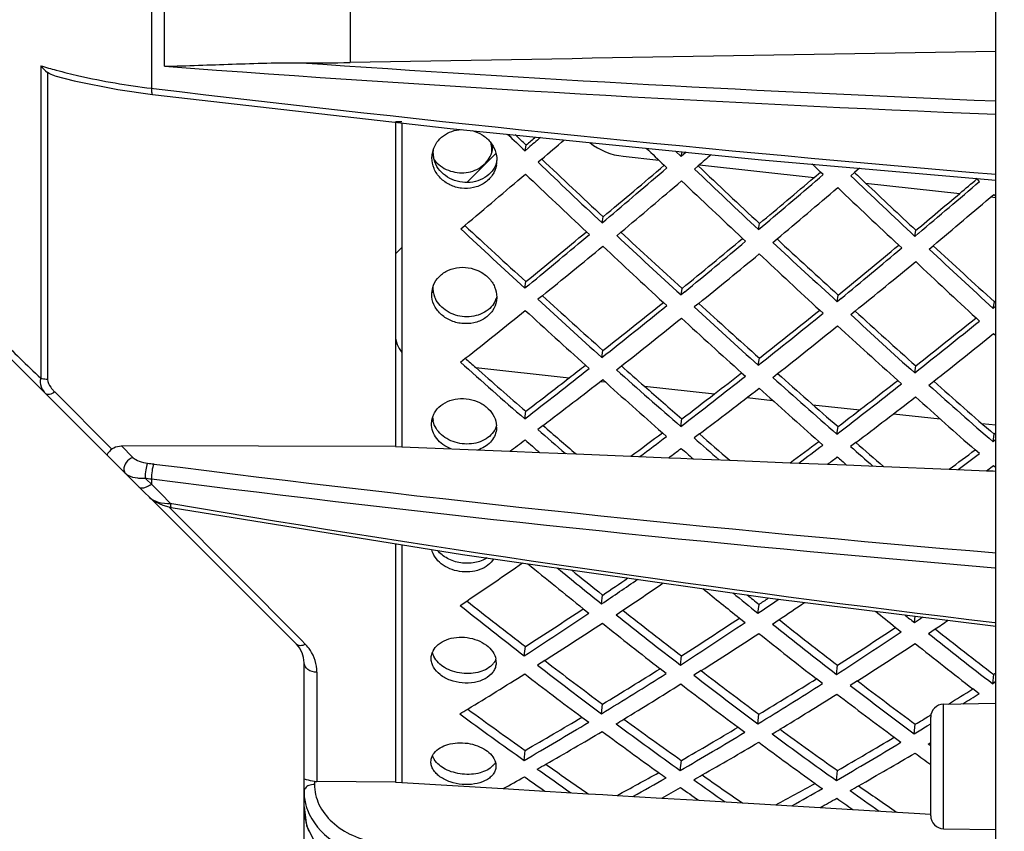
# Model space of a CAD drawing. Units: millimetres. Extents: x 2740 to 9580, y -5694 to -3885.
# Drawn here: x 4236 to 4312, y -4331 to -4269 of the extents above; entities that cross this region are included whole.
import ezdxf

# ---------------------------------------------------------------- set-up
doc = ezdxf.new("R2010")
doc.units = ezdxf.units.MM
doc.header["$LTSCALE"] = 46.255
doc.header["$PDMODE"] = 3
doc.header["$PDSIZE"] = 8
doc.layers.get('0').update_dxf_attribs({"linetype": 'CONTINUOUS'})
doc.layers.get('Defpoints').update_dxf_attribs({"linetype": 'CONTINUOUS'})
doc.layers.add('06___PRT_ALL_SURFS', color=7, linetype='CONTINUOUS')
doc.styles.get("Standard").update_dxf_attribs({"font": 'SimSun.ttf'})
doc.dimstyles.get("Standard").update_dxf_attribs({"dimtxt": 15, "dimasz": 20, "dimexe": 5, "dimexo": 2, "dimgap": 5, "dimtad": 1, "dimtoh": 1, "dimzin": 0, "dimdsep": 46, "dimtxsty": 'Standard', "dimcen": 0, "dimadec": 0, "dimazin": 0, "dimtp": 0.01, "dimtm": 0.01, "dimtfac": 1, "dimtofl": 0, "dimtmove": 0, "dimatfit": 3, "dimfxl": 1, "dimtolj": 1, "dimtzin": 0, "dimarcsym": 0})

# ---------------------------------------------------------------- blocks, each defined once
blk = doc.blocks.new('*D20')
at = {"color": 3, "lineweight": -2, "transparency": 16777216}
for p, q in [((4364.777, -4052.082), (4153.451, -4052.082)), ((4158.451, -4072.082), (4158.451, -4343.48)), ((4158.451, -4659.459), (4158.451, -4388.061)), ((4365.699, -4679.459), (4153.451, -4679.459))]:
    blk.add_line(p, q, dxfattribs=at)
at = {"color": 3, "lineweight": 200, "transparency": 16777216}
for points in [[(4155.117, -4072.082), (4161.784, -4072.082), (4158.451, -4052.082)], [(4155.117, -4659.459), (4161.784, -4659.459), (4158.451, -4679.459)]]:
    blk.add_solid(points, dxfattribs=at)
at = {"layer": 'Defpoints', "color": 0, "lineweight": 200, "transparency": 16777216}
for p in [(4158.451, -4052.082), (4366.777, -4052.082), (4367.699, -4679.459)]:
    blk.add_point(p, dxfattribs=at)
at = {"color": 3, "transparency": 16777216, "insert": (4158.451, -4365.771), "char_height": 10, "attachment_point": 5, "rotation": 90}
blk.add_mtext('\\A1;627.4', dxfattribs=at)

msp = doc.modelspace()

# ---------------------------------------------------------------- linework, layer by layer
at = {"color": 7, "linetype": 'Continuous'}
for p, q in [((4246.29, -4164.424), (4246.29, -4274.034)), ((4247.298, -4272.348), (4247.298, -4166.111)), ((4261.504, -4166.398), (4261.504, -4272.06)), ((4237.807, -4272.308), (4237.807, -4296.256)), ((4238.331, -4272.817), (4238.331, -4296.346)), ((4246.29, -4274.034), (4246.439, -4274.052)), ((4243.723, -4274.14), (4246.385, -4274.525)), ((4264.982, -4276.586), (4265.477, -4276.586)), ((4264.982, -4276.637), (4264.982, -4301.495)), ((4272.368, -4278.771), (4272.433, -4278.429)), ((4274.913, -4278.828), (4274.995, -4278.398)), ((4267.774, -4279.354), (4267.856, -4278.918)), ((4272.682, -4279.029), (4270.454, -4281.257)), ((4282.433, -4279.249), (4285.167, -4279.551)), ((4286.872, -4279.268), (4286.944, -4278.897)), ((4288.272, -4279.894), (4297.068, -4280.865)), ((4293.021, -4279.507), (4310.982, -4281.077)), ((4297.067, -4280.866), (4297.549, -4280.457)), ((4300.997, -4281.299), (4308.206, -4282.095)), ((4310.589, -4282.358), (4310.982, -4282.402)), ((4280.808, -4284.351), (4280.891, -4283.884)), ((4292.788, -4284.869), (4292.871, -4284.401)), ((4257.396, -4316.643), (4225.567, -4284.815)), ((4304.768, -4285.386), (4304.85, -4284.917)), ((4265.477, -4286.234), (4264.982, -4286.729)), ((4274.898, -4289.358), (4274.981, -4288.852)), ((4267.759, -4289.804), (4267.838, -4289.314)), ((4286.858, -4289.873), (4286.94, -4289.367)), ((4298.817, -4290.388), (4298.899, -4289.883)), ((4310.776, -4290.903), (4310.859, -4290.398)), ((4310.982, -4290.297), (4310.859, -4290.398)), ((4280.797, -4294.668), (4280.879, -4294.127)), ((4292.776, -4295.256), (4292.859, -4294.714)), ((4271.138, -4295.437), (4278.285, -4296.227)), ((4304.756, -4295.844), (4304.839, -4295.302)), ((4280.695, -4296.493), (4281.051, -4296.532)), ((4238.887, -4297.308), (4243.245, -4301.698)), ((4284.049, -4296.863), (4289.415, -4297.456)), ((4291.921, -4297.732), (4293.874, -4297.948)), ((4274.884, -4299.366), (4274.966, -4298.788)), ((4296.966, -4298.29), (4300.544, -4298.685)), ((4303.145, -4298.972), (4306.7, -4299.365)), ((4267.775, -4299.513), (4267.799, -4299.34)), ((4286.843, -4299.952), (4286.925, -4299.374)), ((4309.891, -4299.717), (4310.982, -4299.838)), ((4298.802, -4300.538), (4298.885, -4299.96)), ((4310.982, -4300.44), (4310.844, -4300.546)), ((4310.762, -4301.124), (4310.844, -4300.546)), ((4243.99, -4301.442), (4244.876, -4302.328)), ((4264.982, -4301.495), (4243.99, -4301.442)), ((4264.982, -4301.495), (4265.477, -4301.515)), ((4265.477, -4301.515), (4273.741, -4301.852)), ((4273.741, -4301.852), (4276.027, -4301.945)), ((4276.027, -4301.945), (4278.815, -4302.059)), ((4278.815, -4302.059), (4283.016, -4302.23)), ((4283.016, -4302.23), (4285.912, -4302.348)), ((4285.912, -4302.348), (4286.84, -4302.385)), ((4286.84, -4302.385), (4287.784, -4302.424)), ((4287.784, -4302.424), (4290.591, -4302.538)), ((4290.591, -4302.538), (4295.209, -4302.726)), ((4295.209, -4302.726), (4298.084, -4302.843)), ((4298.084, -4302.843), (4298.806, -4302.873)), ((4298.806, -4302.873), (4299.541, -4302.903)), ((4299.541, -4302.903), (4302.367, -4303.018)), ((4302.367, -4303.018), (4307.403, -4303.223)), ((4307.403, -4303.223), (4310.255, -4303.339)), ((4310.255, -4303.339), (4310.772, -4303.36)), ((4310.772, -4303.36), (4310.982, -4303.369)), ((4245.917, -4304.009), (4245.803, -4303.901)), ((4246.29, -4304.363), (4245.917, -4304.009)), ((4246.29, -4303.966), (4246.29, -4304.363)), ((4246.714, -4304.792), (4246.29, -4304.363)), ((4247.025, -4305.106), (4246.714, -4304.792)), ((4246.126, -4305.374), (4246.563, -4305.71)), ((4246.563, -4305.71), (4247.172, -4305.99)), ((4247.753, -4305.841), (4247.025, -4305.106)), ((4247.172, -4305.99), (4247.808, -4306.152)), ((4247.64, -4306.124), (4247.758, -4306.243)), ((4247.753, -4305.841), (4247.855, -4305.858)), ((4247.758, -4306.243), (4257.749, -4316.306)), ((4264.982, -4308.923), (4264.982, -4327.208)), ((4280.773, -4313.545), (4280.855, -4312.868)), ((4293.483, -4313.079), (4310.982, -4315.242)), ((4292.753, -4314.262), (4292.835, -4313.584)), ((4304.733, -4314.978), (4304.793, -4314.477)), ((4310.886, -4314.968), (4310.972, -4314.978)), ((4257.749, -4316.306), (4258.086, -4316.645)), ((4274.854, -4317.524), (4274.936, -4316.815)), ((4286.813, -4318.237), (4286.896, -4317.529)), ((4257.982, -4355.926), (4257.982, -4318.058)), ((4298.773, -4318.951), (4298.855, -4318.242)), ((4258.964, -4318.782), (4258.964, -4327.162)), ((4310.732, -4319.665), (4310.814, -4318.956)), ((4310.982, -4318.848), (4310.814, -4318.956)), ((4280.761, -4321.965), (4280.843, -4321.227)), ((4306.964, -4321.23), (4310.982, -4321.159)), ((4306.964, -4330.775), (4306.964, -4321.23)), ((4292.741, -4322.738), (4292.823, -4322)), ((4305.883, -4322.116), (4305.904, -4322.103)), ((4305.904, -4322.103), (4306.021, -4322.032)), ((4305.982, -4329.775), (4305.982, -4322.23)), ((4304.721, -4323.51), (4304.803, -4322.772)), ((4274.839, -4325.538), (4274.921, -4324.772)), ((4286.799, -4326.308), (4286.881, -4325.541)), ((4298.758, -4327.077), (4298.84, -4326.311)), ((4258.775, -4327.147), (4258.775, -4327.38)), ((4264.982, -4327.208), (4258.964, -4327.162)), ((4264.982, -4327.208), (4265.477, -4327.237)), ((4265.477, -4327.237), (4273.24, -4327.701)), ((4273.24, -4327.701), (4276.427, -4327.891)), ((4276.427, -4327.891), (4279.751, -4328.09)), ((4279.751, -4328.09), (4280.871, -4328.156)), ((4280.871, -4328.156), (4281.956, -4328.221)), ((4281.956, -4328.221), (4285.376, -4328.425)), ((4285.376, -4328.425), (4288.217, -4328.595)), ((4257.982, -4329.094), (4258.181, -4330.52)), ((4288.217, -4328.595), (4291.558, -4328.794)), ((4291.558, -4328.794), (4292.858, -4328.872)), ((4292.858, -4328.872), (4294.116, -4328.947)), ((4294.116, -4328.947), (4297.512, -4329.15)), ((4297.512, -4329.15), (4298.739, -4329.223)), ((4298.739, -4329.223), (4300.006, -4329.299)), ((4300.006, -4329.299), (4305.989, -4329.656)), ((4306.964, -4330.775), (4310.982, -4330.845))]:
    msp.add_line(p, q, dxfattribs=at)
at = {"color": 3, "linetype": 'Continuous'}
for p, q in [((4265.477, -4276.694), (4265.477, -4301.515)), ((4275.173, -4278.601), (4274.913, -4278.828)), ((4267.774, -4279.354), (4267.81, -4278.99)), ((4286.872, -4279.268), (4286.428, -4278.846)), ((4287.261, -4278.93), (4286.872, -4279.268)), ((4276.192, -4279.462), (4275.907, -4279.706)), ((4285.773, -4280.133), (4285.57, -4279.939)), ((4288.172, -4279.981), (4287.887, -4280.225)), ((4300.541, -4280.166), (4300.152, -4280.499)), ((4297.753, -4280.652), (4297.55, -4280.457)), ((4300.152, -4280.499), (4299.867, -4280.743)), ((4309.529, -4280.975), (4309.5, -4280.948)), ((4309.732, -4281.17), (4309.529, -4280.975)), ((4310.819, -4282.163), (4310.982, -4282.319)), ((4269.98, -4284.814), (4270.291, -4284.552)), ((4280.808, -4284.351), (4281.087, -4284.117)), ((4292.788, -4284.869), (4293.067, -4284.634)), ((4279.616, -4285.025), (4279.846, -4285.24)), ((4281.939, -4285.33), (4282.25, -4285.068)), ((4304.768, -4285.386), (4305.047, -4285.151)), ((4291.575, -4285.541), (4291.805, -4285.756)), ((4293.898, -4285.846), (4294.21, -4285.584)), ((4303.534, -4286.057), (4303.764, -4286.272)), ((4305.857, -4286.362), (4306.169, -4286.1)), ((4275.195, -4289.113), (4274.898, -4289.358)), ((4267.759, -4289.804), (4267.783, -4289.524)), ((4276.235, -4289.929), (4275.896, -4290.205)), ((4287.155, -4289.628), (4286.858, -4289.873)), ((4272.742, -4290.049), (4272.719, -4290.326)), ((4285.761, -4290.69), (4285.503, -4290.452)), ((4288.216, -4290.519), (4287.875, -4290.794)), ((4299.114, -4290.143), (4298.817, -4290.388)), ((4297.741, -4291.28), (4297.482, -4291.041)), ((4300.196, -4291.108), (4299.855, -4291.384)), ((4310.982, -4290.734), (4310.776, -4290.903)), ((4309.721, -4291.869), (4309.461, -4291.631)), ((4310.804, -4292.825), (4310.982, -4292.988)), ((4269.965, -4295.02), (4270.335, -4294.728)), ((4279.543, -4295.246), (4279.831, -4295.504)), ((4281.924, -4295.607), (4282.294, -4295.314)), ((4291.501, -4295.832), (4291.79, -4296.091)), ((4293.883, -4296.194), (4294.254, -4295.901)), ((4303.46, -4296.419), (4303.749, -4296.678)), ((4305.843, -4296.78), (4306.213, -4296.488)), ((4267.745, -4299.728), (4267.761, -4299.511)), ((4272.727, -4300.001), (4272.711, -4300.217)), ((4276.285, -4299.871), (4275.884, -4300.175)), ((4285.749, -4300.716), (4285.429, -4300.434)), ((4288.266, -4300.527), (4287.863, -4300.831)), ((4297.729, -4301.372), (4297.408, -4301.09)), ((4300.246, -4301.183), (4299.843, -4301.488)), ((4310.982, -4300.954), (4310.762, -4301.124)), ((4309.709, -4302.028), (4309.387, -4301.746)), ((4310.255, -4303.34), (4310.789, -4302.939)), ((4310.789, -4302.939), (4310.982, -4303.107)), ((4265.477, -4309.003), (4265.477, -4327.237)), ((4269.935, -4313.668), (4270.446, -4313.325)), ((4279.372, -4313.915), (4279.801, -4314.258)), ((4281.895, -4314.383), (4282.406, -4314.039)), ((4291.331, -4314.63), (4291.76, -4314.973)), ((4293.854, -4315.098), (4294.365, -4314.754)), ((4303.29, -4315.344), (4303.72, -4315.687)), ((4305.813, -4315.812), (4306.325, -4315.468)), ((4267.715, -4317.711), (4267.723, -4317.584)), ((4272.698, -4318.034), (4272.69, -4318.161)), ((4276.413, -4317.888), (4275.86, -4318.239)), ((4285.726, -4318.877), (4285.254, -4318.511)), ((4288.393, -4318.662), (4287.84, -4319.014)), ((4297.705, -4319.652), (4297.233, -4319.286)), ((4300.374, -4319.437), (4299.819, -4319.789)), ((4309.685, -4320.427), (4309.212, -4320.06)), ((4310.982, -4319.503), (4310.732, -4319.665)), ((4279.268, -4322.224), (4279.786, -4322.608)), ((4291.227, -4322.995), (4291.746, -4323.379)), ((4305.715, -4322.902), (4305.981, -4322.738)), ((4303.186, -4323.766), (4303.705, -4324.15)), ((4305.798, -4324.285), (4305.982, -4324.174)), ((4305.982, -4324.42), (4305.798, -4324.285)), ((4267.7, -4325.636), (4267.706, -4325.541)), ((4272.683, -4325.979), (4272.677, -4326.074))]:
    msp.add_line(p, q, dxfattribs=at)
at = {"color": 7, "linetype": 'Continuous'}
for points in [[(4238.9, -4273.072), (4240.373, -4273.454), (4243.723, -4274.14)], [(4246.385, -4274.525), (4269.168, -4277.113), (4293.021, -4279.507)], [(4247.808, -4306.152), (4270.114, -4309.751), (4293.483, -4313.079)], [(4258.181, -4330.52), (4259.01, -4332.239), (4260.406, -4333.657), (4262.236, -4334.644)]]:
    msp.add_lwpolyline(points, dxfattribs=at)
for centre, radius, start, end in [((4250.213, -4230.984), 43.147, 253.29013, 254.93274), ((4385.801, -2426.373), 1851.163, 265.709166, 267.683313), ((4258.783, -4113.855), 158.229, 269.62889, 270.98541), ((4386.397, -2419.555), 1856.986, 266.027763, 267.672237), ((4461.461, -2482.78), 1804.131, 263.155043, 265.215214), ((4270.426, -4278.36), 2.024, 349.27579, 357.69083), ((4282.982, -4274.279), 5, 231.69981, 263.69804), ((4269.938, -4278.941), 2.081, 175.71211, 179.38616), ((4269.987, -4278.932), 2.13, 179.64265, 181.4618), ((4269.918, -4278.934), 2.062, 181.4481, 190.06154), ((4269.905, -4278.935), 2.049, 190.09082, 190.84651), ((4270.445, -4278.361), 2.005, 342.49888, 347.91156), ((4270.457, -4278.364), 1.993, 347.91571, 349.23396), ((4270.835, -4279.115), 2.004, 336.80566, 338.16154), ((4270.839, -4279.116), 2, 338.16383, 343.19813), ((4728.25, -3803.725), 656.264, 226.461966, 227.025278), ((3755.719, -3656.124), 818.467, 309.915165, 310.343619), ((4742.865, -3801.298), 660.214, 226.472272, 227.032112), ((3767.383, -3656.137), 819.055, 309.909531, 310.293349), ((4754.824, -3801.706), 660.279, 226.581239, 227.039838), ((3747.387, -3618.658), 868.716, 310.208622, 310.322917), ((3780.841, -3658.293), 816.85, 309.903794, 310.211346), ((4677.477, -3845.178), 599.041, 227.177509, 227.786072), ((3816.55, -3728.899), 723.675, 309.306979, 309.782885), ((4692.118, -3842.708), 603.054, 227.183432, 227.787889), ((3825.608, -3725.842), 728.278, 309.305558, 309.7784), ((4706.76, -3840.238), 607.067, 227.189275, 227.789681), ((3834.665, -3722.784), 732.881, 309.304156, 309.773975), ((4721.401, -3837.768), 611.08, 227.195039, 227.791449), ((4269.739, -4289.306), 1.897, 179.60104, 190.49736), ((4269.787, -4289.293), 1.947, 190.61772, 201.31502), ((4647.091, -3884.344), 549.575, 227.56113, 228.21369), ((4270.932, -4289.49), 1.899, 326.29536, 337.07912), ((4270.991, -4289.517), 1.834, 337.14034, 343.46338), ((3889.396, -3796.753), 632.961, 308.206284, 308.740908), ((4661.236, -3882.391), 552.912, 227.57333, 228.22182), ((3899.234, -3794.498), 636.519, 308.199562, 308.731057), ((4675.381, -3880.438), 556.25, 227.58537, 228.22984), ((3909.07, -3792.242), 640.08, 308.192927, 308.721329), ((4266.982, -4292.966), 2, 180, 221.04823), ((5210.042, -3285.39), 1402.531, 225.936924, 226.115972), ((4611.948, -3909.881), 514.593, 228.40582, 228.52521), ((3921.068, -3836.938), 581.851, 307.874399, 308.031429), ((4602.206, -3920.931), 499.862, 228.52296, 229.10606), ((4624.158, -3910.097), 515.037, 228.41238, 228.67283), ((3932.544, -3836.816), 582.707, 307.765837, 308.025891), ((4630.543, -3916.934), 506.662, 228.41467, 229.11105), ((3935.557, -3855.582), 558.238, 307.445, 307.87533), ((3949.853, -3844.181), 574.071, 307.444593, 308.022059), ((4644.704, -3914.948), 510.048, 228.42148, 229.11317), ((4614.375, -3921.232), 500.215, 228.67201, 229.10928), ((3948.694, -3857.651), 556.345, 307.44158, 307.76515), ((4269.515, -4299.159), 1.688, 182.4518, 191.12361), ((4271.155, -4299.393), 1.656, 335.85364, 341.68768), ((4582.854, -3948.162), 466.565, 228.92283, 229.33364), ((3976.078, -3887.461), 515.989, 306.50216, 306.83627), ((4597.006, -3946.147), 470.006, 228.93722, 229.31215), ((3985.66, -3884.729), 520.138, 306.52177, 306.82381), ((4611.155, -3944.135), 473.442, 228.95141, 229.29096), ((3995.248, -3882.004), 524.277, 306.5411, 306.81155), ((4252.352, -4256.683), 46.516, 262.15294, 262.74008), ((4436.712, -2808.941), 1505.95, 262.742776, 265.211756), ((4252.348, -4256.59), 47.762, 262.12372, 262.71239), ((4436.705, -2807.55), 1508.482, 262.748215, 265.2162), ((4457.506, -3077.824), 1245.802, 260.311803, 263.241097), ((4521.863, -4010.772), 386.454, 230.9619, 231.4176), ((4057.531, -3980.011), 400.834, 303.85891, 304.19351), ((4494.338, -4029.946), 361.152, 231.68842, 232.59072), ((4533.333, -4012), 385.736, 231.25707, 231.42934), ((4069.91, -3981.193), 400.224, 303.84859, 303.97504), ((4074.005, -4004.633), 371.256, 302.7667, 303.58457), ((4507.778, -4028.692), 363.614, 231.69767, 232.59373), ((4084.665, -4003.293), 373.687, 302.76382, 303.57624), ((4521.218, -4027.439), 366.076, 231.70679, 232.5967), ((4095.325, -4001.952), 376.117, 302.76099, 303.56802), ((4534.658, -4026.185), 368.539, 231.71579, 232.59963), ((4255.982, -4318.058), 2, 0, 45), ((4255.94, -4318.775), 3.023, 34.111, 44.78022), ((4255.93, -4318.78), 3.035, 359.96705, 34.09139), ((4269.258, -4316.947), 1.472, 202.92164, 205.36262), ((4271.493, -4317.278), 1.293, 332.2412, 336.572), ((4271.32, -4317.168), 1.498, 320.00186, 323.85936), ((4271.384, -4317.214), 1.419, 323.85542, 328.30285), ((4271.447, -4317.253), 1.345, 328.30946, 332.23445), ((4480.778, -4051.388), 335.838, 232.51721, 233.46372), ((4106.409, -4033.006), 336.896, 301.18276, 302.06367), ((4493.949, -4050.43), 337.937, 232.53588, 233.47621), ((4117.413, -4032.031), 338.896, 301.1709, 302.04629), ((4507.119, -4049.472), 340.037, 232.5543, 233.48854), ((4123.849, -4023.677), 349.575, 301.66072, 302.02254), ((4453.599, -4071.499), 309.956, 233.79606, 234.79804), ((4306.982, -4322.229), 1, 91, 180), ((4121.444, -4057.891), 307.864, 299.90232, 300.84003), ((4466.764, -4070.526), 312.075, 233.8065, 234.80152), ((4132.138, -4037.184), 333.727, 301.15689, 301.37384), ((4132.409, -4056.894), 309.892, 299.89889, 300.83028), ((4479.93, -4069.553), 314.194, 233.81681, 234.80495), ((4143.373, -4055.896), 311.92, 299.8955, 300.82067), ((4269.087, -4324.783), 1.322, 207.46182, 207.85308), ((4269.129, -4324.76), 1.37, 207.86962, 210.98096), ((4271.432, -4324.987), 1.396, 316.95318, 318.12291), ((4271.473, -4325.023), 1.342, 318.10808, 321.56392), ((4443.696, -4088.81), 290.058, 234.80023, 235.58282), ((4146.38, -4077.554), 284.984, 298.40698, 299.13843), ((4456.764, -4087.906), 292.098, 234.8214, 235.55702), ((4258.974, -4325.833), 1.329, 261.37522, 269.58122), ((4157.387, -4076.424), 287.165, 298.43318, 299.11779), ((4469.395, -4087.632), 293.371, 234.84138, 235.53244), ((4306.982, -4329.775), 1, 180, 269), ((4263.128, -4329.038), 5.153, 195.57, 202.05035)]:
    msp.add_arc(centre, radius, start, end, dxfattribs=at)
at = {"color": 3, "linetype": 'Continuous'}
for centre, radius, start, end in [((4761.132, -3765.958), 706.714, 226.378374, 226.528049), ((4270.211, -4278.801), 2.158, 11.33874, 16.21974), ((4270.245, -4278.793), 2.123, 10.87881, 11.32692), ((4270.245, -4278.793), 2.123, 1.3848, 10.85471), ((3683.258, -3587.837), 910.997, 310.606622, 310.748666), ((4766.196, -3778.245), 694.764, 226.071849, 226.228642), ((4269.799, -4279.369), 2.025, 166.9112, 169.23003), ((4269.814, -4279.372), 2.04, 163.22067, 166.90972), ((4270.24, -4278.785), 2.128, 355.18948, 0.38365), ((4270.197, -4278.794), 2.17, 0.61525, 1.3921), ((4270.724, -4279.553), 2.033, 349.38467, 356.0542), ((4270.642, -4279.547), 2.115, 356.04995, 359.39468), ((4730.728, -3804.774), 657.588, 226.239138, 226.827513), ((3747.146, -3651.262), 828.008, 310.154385, 310.579987), ((3752.804, -3669.188), 804.031, 310.061928, 310.496316), ((4722.187, -3811.627), 648.055, 226.359153, 226.927545), ((4745.34, -3802.347), 661.537, 226.250972, 226.835765), ((3756.354, -3648.338), 832.426, 310.147483, 310.570738), ((4759.953, -3799.918), 665.486, 226.262652, 226.843906), ((3761.963, -3666.233), 808.49, 310.055549, 310.487451), ((4736.787, -3809.192), 652.013, 226.370274, 226.935124), ((3771.119, -3663.276), 812.952, 310.049254, 310.478696), ((4751.387, -3806.757), 655.973, 226.381249, 226.9426), ((3765.559, -3645.411), 836.848, 310.140671, 310.561603), ((3780.274, -3660.318), 817.416, 310.043042, 310.470051), ((4679.716, -3846.198), 600.223, 226.949719, 227.588924), ((3809.075, -3724.723), 731.986, 309.552778, 310.026479), ((4694.356, -3843.728), 604.235, 226.957232, 227.592151), ((3820.947, -3728.417), 722.899, 309.036031, 309.511016), ((4685.426, -3857.009), 589.755, 226.688461, 227.303276), ((3818.14, -3721.67), 736.58, 309.549625, 310.020324), ((4708.996, -3841.258), 608.248, 226.964643, 227.595332), ((3830.968, -3726.354), 726.193, 309.024279, 309.496941), ((4699.512, -3855.105), 593.017, 226.705814, 227.317076), ((3827.204, -3718.617), 741.176, 309.546516, 310.014251), ((4723.637, -3838.788), 612.26, 226.971953, 227.598469), ((3840.985, -3724.286), 729.494, 309.012674, 309.483032), ((4713.6, -3853.199), 596.28, 226.72295, 227.330698), ((4269.614, -4289.82), 1.854, 163.6725, 170.80123), ((4270.756, -4290.036), 1.986, 359.62572, 359.96131), ((4649.292, -3885.153), 550.901, 227.32865, 228.0181), ((3884.782, -3795.362), 637.287, 308.418915, 308.990884), ((3883.839, -3806.089), 623.014, 308.342718, 308.883173), ((4642.351, -3890.504), 543.55, 227.47032, 228.12713), ((4663.434, -3883.2), 554.236, 227.34243, 228.02764), ((3894.629, -3793.111), 640.836, 308.410679, 308.979375), ((4677.577, -3881.246), 557.572, 227.35603, 228.03705), ((3893.652, -3803.825), 626.581, 308.334947, 308.872199), ((4656.478, -3888.547), 546.891, 227.48324, 228.13592), ((3904.473, -3790.859), 644.388, 308.402552, 308.968011), ((3903.464, -3801.56), 630.151, 308.32728, 308.861366), ((4670.605, -3886.589), 550.233, 227.49599, 228.14458), ((3913.275, -3799.293), 633.722, 308.319715, 308.850669), ((4603.974, -3921.955), 500.74, 228.16158, 228.91261), ((3925.874, -3847.184), 571.206, 307.66217, 308.29171), ((4618.134, -3919.969), 504.124, 228.17024, 228.91617), ((3933.113, -3847.286), 567.979, 307.17122, 307.75296), ((4610.81, -3930.853), 492.405, 227.92737, 228.63916), ((3935.632, -3844.861), 574.854, 307.658777, 308.284257), ((4632.295, -3917.983), 507.509, 228.17878, 228.91968), ((3945.389, -3842.538), 578.502, 307.655429, 308.276906), ((3943.555, -3845.677), 570.713, 307.15694, 307.73566), ((4624.533, -3929.32), 495.2, 227.94755, 228.65509), ((4646.455, -3915.997), 510.894, 228.1872, 228.92314), ((3953.993, -3844.066), 573.452, 307.142835, 307.71857), ((4638.256, -3927.787), 497.996, 227.96747, 228.67082), ((4269.394, -4299.743), 1.65, 167.71005, 171.94208), ((4269.416, -4299.748), 1.672, 161.93851, 167.69547), ((4269.449, -4299.759), 1.707, 156.14561, 161.93739), ((4270.972, -4299.989), 1.756, 359.5989, 2.52692), ((4586, -3947.451), 469.666, 228.678, 229.02129), ((3964.392, -3888.418), 516.358, 306.80534, 306.96774), ((4581.461, -3950.273), 465.794, 228.84316, 229.0251), ((3969.872, -3883.059), 523.656, 306.81972, 307.10049), ((4600.134, -3945.456), 473.08, 228.694, 229.00219), ((3974.117, -3885.904), 520.233, 306.82247, 306.95449), ((4595.552, -3948.304), 469.172, 228.85807, 229.006), ((3979.496, -3880.385), 527.733, 306.83674, 307.08638), ((4614.261, -3943.471), 476.481, 228.70977, 228.98334), ((3989.13, -3877.724), 531.794, 306.85347, 307.07249), ((4609.643, -3946.335), 472.551, 228.87276, 228.98714), ((4045.504, -3979.611), 402.447, 303.98221, 304.71831), ((4522.292, -4010.238), 388.883, 230.53602, 231.34262), ((4524.886, -4009.624), 389.82, 230.58496, 231.2281), ((4054.54, -3978.982), 403.874, 304.06669, 304.54042), ((4058.216, -3981.291), 401.226, 303.97014, 304.50257), ((4532.621, -4012.829), 386.4, 230.82537, 231.35764), ((4535.461, -4011.93), 387.701, 230.87589, 231.24284), ((4067.163, -3980.497), 402.852, 304.05458, 304.32708), ((4495.457, -4031.008), 361.603, 231.41521, 232.40546), ((4070.797, -3982.783), 400.235, 303.95862, 304.29615), ((4544.295, -4013.767), 386.047, 231.07536, 231.3699), ((4071.471, -4004.038), 373.682, 302.97476, 303.88367), ((4508.896, -4029.754), 364.065, 231.42634, 232.4098), ((4547.349, -4012.625), 387.659, 231.11436, 231.25544), ((4082.676, -3983.243), 400.49, 303.94777, 304.1209), ((4075.412, -4002.307), 374.156, 302.49405, 303.30129), ((4503.4, -4037.769), 355.533, 231.24502, 232.15159), ((4082.132, -4002.699), 376.11, 302.97039, 303.87333), ((4522.336, -4028.501), 366.527, 231.43731, 232.41409), ((4086.471, -4001.391), 376.077, 302.47406, 303.27678), ((4516.546, -4036.83), 357.603, 231.27139, 232.17235), ((4092.793, -4001.359), 378.54, 302.96607, 303.86313), ((4535.775, -4027.247), 368.988, 231.44813, 232.41831), ((4097.528, -4000.472), 378.001, 302.45432, 303.25258), ((4529.693, -4035.89), 359.673, 231.29743, 232.19284), ((4269.051, -4317.761), 1.342, 152.65666, 156.95444), ((4271.396, -4318.023), 1.302, 359.54814, 10.35866), ((4481.976, -4052.202), 336.541, 232.23274, 233.28088), ((4097.677, -4037.354), 332.679, 301.30195, 302.18546), ((4477.872, -4054.854), 333.062, 232.44919, 233.39496), ((4104.526, -4033.078), 338.4, 301.38521, 302.37513), ((4495.145, -4051.244), 338.638, 232.25327, 233.29473), ((4108.661, -4036.376), 334.68, 301.28919, 302.16714), ((4491.021, -4053.894), 335.16, 232.46834, 233.40794), ((4115.533, -4032.104), 340.397, 301.37188, 302.35577), ((4508.313, -4050.286), 340.736, 232.27352, 233.30838), ((4119.644, -4035.399), 336.681, 301.27661, 302.14907), ((4504.171, -4052.935), 337.26, 232.48724, 233.42075), ((4119.444, -4019.808), 355.758, 302.09177, 302.32696), ((4103.733, -4047.284), 321.048, 301.17422, 301.2993), ((4454.462, -4072.601), 310.228, 233.49756, 234.61962), ((4114.707, -4046.296), 323.063, 301.16221, 301.28658), ((4119.506, -4057.618), 309.693, 300.10407, 301.16783), ((4467.627, -4071.628), 312.347, 233.51003, 234.62438), ((4125.681, -4045.307), 325.078, 301.15036, 301.27403), ((4131.115, -4038.602), 333.635, 301.35564, 301.55582), ((4122.584, -4055.392), 311.169, 299.64556, 300.56697), ((4462.761, -4078.647), 304.901, 233.36626, 234.37077), ((4130.472, -4056.621), 311.72, 300.09917, 301.1559), ((4480.792, -4070.655), 314.466, 233.52234, 234.62908), ((4133.864, -4054.732), 312.806, 299.62239, 300.53849), ((4475.683, -4077.94), 306.696, 233.39606, 234.39423), ((4141.437, -4055.623), 313.747, 300.09434, 301.14413), ((4145.144, -4054.07), 314.446, 299.59952, 300.51036), ((4492.398, -4072.072), 314.896, 233.43091, 233.70127), ((4129.566, -4067.575), 297.128, 299.49324, 299.63739), ((4135.207, -4077.494), 285.756, 298.88445, 299.2577), ((4442.03, -4090.425), 289.508, 234.73191, 235.10897), ((4445.191, -4088.904), 291.523, 234.48675, 235.10492), ((4143.185, -4074.729), 289.644, 298.90255, 299.47749), ((4458.867, -4084.063), 298.231, 234.37267, 234.50706), ((4140.826, -4066.89), 298.796, 299.47083, 299.61434), ((4145.951, -4075.927), 288.436, 298.90651, 299.23618), ((4455.089, -4089.503), 291.568, 234.7535, 235.08727), ((4458.282, -4087.968), 293.602, 234.50999, 235.08308), ((4471.799, -4083.348), 300.038, 234.3961, 234.52985), ((4152.086, -4066.206), 300.465, 299.44872, 299.59158), ((4154.198, -4073.611), 291.812, 298.92427, 299.4549), ((4471.371, -4087.034), 295.679, 234.53291, 235.06151), ((4156.988, -4074.886), 290.513, 298.92792, 299.21535), ((4468.148, -4088.581), 293.628, 234.77478, 235.06582)]:
    msp.add_arc(centre, radius, start, end, dxfattribs=at)
at = {"color": 7, "linetype": 'Continuous'}
for points in [[(4310.982, -4271.206), (4294.489, -4271.492), (4277.997, -4271.777), (4261.504, -4272.06)], [(4237.807, -4272.308), (4237.958, -4272.5), (4238.133, -4272.676), (4238.331, -4272.817)], [(4238.9, -4273.072), (4238.7, -4273.016), (4238.5, -4272.938), (4238.331, -4272.817)], [(4274.995, -4278.398), (4274.719, -4278.137), (4274.442, -4277.877), (4274.165, -4277.615)], [(4275.719, -4277.771), (4275.478, -4277.98), (4275.237, -4278.189), (4274.995, -4278.398)], [(4300.152, -4280.499), (4300.433, -4280.766), (4300.715, -4281.033), (4300.997, -4281.3)], [(4238.718, -4297.125), (4238.772, -4297.188), (4238.829, -4297.249), (4238.887, -4297.308)], [(4267.958, -4299.815), (4267.915, -4299.709), (4267.881, -4299.598), (4267.859, -4299.485)], [(4272.666, -4300.071), (4272.62, -4300.174), (4272.563, -4300.274), (4272.497, -4300.366)], [(4244.182, -4303.263), (4244.192, -4303.373), (4244.239, -4303.487), (4244.317, -4303.565)], [(4272.643, -4325.677), (4272.609, -4325.741), (4272.569, -4325.801), (4272.524, -4325.858)], [(4258.775, -4327.38), (4258.631, -4327.381), (4258.485, -4327.407), (4258.353, -4327.463)], [(4257.982, -4329.093), (4257.982, -4329.54), (4258.044, -4329.991), (4258.164, -4330.421)]]:
    msp.add_open_spline(points, degree=3, dxfattribs=at)
for points, knots in [([(4247.298, -4272.348), (4249.028, -4272.308), (4252.513, -4272.179), (4256, -4272.069), (4257.758, -4272.08)], [0, 0, 0, 0, 0.495975, 1, 1, 1, 1]), ([(4238.996, -4272.647), (4239.574, -4272.803), (4241.977, -4273.399), (4244.425, -4273.811), (4246.29, -4274.034)], [0, 0, 0, 0, 0.241531, 1, 1, 1, 1]), ([(4246.29, -4274.034), (4246.286, -4274.152), (4246.292, -4274.308), (4246.327, -4274.472), (4246.366, -4274.523), (4246.385, -4274.525)], [0, 0, 0, 0, 0.682213, 0.887575, 1, 1, 1, 1]), ([(4272.678, -4279.904), (4272.581, -4280.129), (4272.298, -4280.555), (4271.672, -4281.015), (4270.913, -4281.263), (4270.101, -4281.279), (4269.317, -4281.065), (4268.636, -4280.642), (4268.128, -4280.048), (4267.94, -4279.566), (4267.893, -4279.321)], [0, 0, 0, 0, 0.118247, 0.241232, 0.368374, 0.498147, 0.628098, 0.755988, 0.879558, 1, 1, 1, 1]), ([(4267.943, -4279.517), (4268.222, -4279.871), (4269.001, -4280.432), (4270.179, -4280.577), (4271.066, -4280.351), (4271.647, -4280.02), (4272.101, -4279.551), (4272.294, -4279.164), (4272.357, -4278.964)], [0, 0, 0, 0, 0.253334, 0.5114, 0.638509, 0.762267, 0.882156, 1, 1, 1, 1]), ([(4272.512, -4290.544), (4272.394, -4290.721), (4272.089, -4291.046), (4271.498, -4291.382), (4270.816, -4291.555), (4270.099, -4291.555), (4269.403, -4291.383), (4268.779, -4291.053), (4268.279, -4290.588), (4268.051, -4290.201), (4267.973, -4290)], [0, 0, 0, 0, 0.116893, 0.240068, 0.368011, 0.498801, 0.629663, 0.758032, 0.881754, 1, 1, 1, 1]), ([(4237.807, -4296.256), (4237.746, -4296.464), (4237.777, -4296.932), (4238.044, -4297.292), (4238.197, -4297.445)], [0, 0, 0, 0, 0.500331, 1, 1, 1, 1]), ([(4238.331, -4296.346), (4238.196, -4296.344), (4238.017, -4296.323), (4237.847, -4296.27), (4237.807, -4296.256)], [0, 0, 0, 0, 0.761609, 1, 1, 1, 1]), ([(4238.331, -4296.346), (4238.331, -4296.562), (4238.489, -4296.841), (4238.668, -4297.067), (4238.718, -4297.125)], [0, 0, 0, 0, 0.739955, 1, 1, 1, 1]), ([(4238.887, -4297.308), (4238.761, -4297.392), (4238.555, -4297.518), (4238.264, -4297.511), (4238.197, -4297.445)], [0, 0, 0, 0, 0.617784, 1, 1, 1, 1]), ([(4272.497, -4300.366), (4272.378, -4300.534), (4272.069, -4300.84), (4271.48, -4301.15), (4270.8, -4301.306), (4270.085, -4301.299), (4269.391, -4301.132), (4268.768, -4300.817), (4268.268, -4300.377), (4268.037, -4300.007), (4267.958, -4299.815)], [0, 0, 0, 0, 0.114683, 0.237603, 0.366849, 0.499687, 0.632417, 0.761613, 0.884484, 1, 1, 1, 1]), ([(4243.245, -4301.698), (4243.14, -4301.792), (4243.01, -4301.929), (4242.91, -4302.075), (4242.89, -4302.138), (4242.901, -4302.149)], [0, 0, 0, 0, 0.732917, 0.918914, 1, 1, 1, 1]), ([(4243.245, -4301.698), (4243.292, -4301.655), (4243.512, -4301.502), (4243.788, -4301.442), (4243.99, -4301.442)], [0, 0, 0, 0, 0.238214, 1, 1, 1, 1]), ([(4244.876, -4302.328), (4244.673, -4302.389), (4244.323, -4302.647), (4244.163, -4303.067), (4244.182, -4303.263)], [0, 0, 0, 0, 0.517551, 1, 1, 1, 1]), ([(4244.876, -4302.328), (4245.007, -4302.459), (4245.386, -4302.644), (4245.782, -4302.733), (4246.001, -4302.764)], [0, 0, 0, 0, 0.455337, 1, 1, 1, 1]), ([(4246.001, -4302.764), (4245.922, -4302.926), (4245.838, -4303.31), (4245.797, -4303.695), (4245.803, -4303.901)], [0, 0, 0, 0, 0.467122, 1, 1, 1, 1]), ([(4246.474, -4302.826), (4246.4, -4302.99), (4246.322, -4303.374), (4246.283, -4303.76), (4246.29, -4303.966)], [0, 0, 0, 0, 0.466428, 1, 1, 1, 1]), ([(4244.317, -4303.565), (4244.365, -4303.613), (4244.634, -4303.805), (4244.97, -4303.869), (4245.227, -4303.893)], [0, 0, 0, 0, 0.207282, 1, 1, 1, 1]), ([(4245.227, -4303.893), (4245.273, -4303.898), (4245.465, -4303.912), (4245.657, -4303.91), (4245.803, -4303.901)], [0, 0, 0, 0, 0.239694, 1, 1, 1, 1]), ([(4245.353, -4304.601), (4245.437, -4304.684), (4245.701, -4304.662), (4245.996, -4304.537), (4246.188, -4304.428), (4246.29, -4304.363)], [0, 0, 0, 0, 0.352558, 0.640597, 1, 1, 1, 1]), ([(4246.126, -4305.374), (4246.309, -4305.557), (4246.861, -4305.804), (4247.437, -4305.85), (4247.753, -4305.841)], [0, 0, 0, 0, 0.449409, 1, 1, 1, 1]), ([(4247.753, -4305.841), (4247.75, -4305.915), (4247.751, -4306.004), (4247.776, -4306.146), (4247.808, -4306.152)], [0, 0, 0, 0, 0.69483, 1, 1, 1, 1]), ([(4272, -4310.021), (4271.717, -4310.203), (4271.043, -4310.446), (4269.974, -4310.451), (4268.963, -4310.132), (4268.404, -4309.701), (4268.199, -4309.447)], [0, 0, 0, 0, 0.24361, 0.504571, 0.762789, 1, 1, 1, 1]), ([(4258.086, -4316.645), (4257.962, -4316.706), (4257.728, -4316.789), (4257.469, -4316.716), (4257.396, -4316.643)], [0, 0, 0, 0, 0.571232, 1, 1, 1, 1]), ([(4267.903, -4317.52), (4267.893, -4317.497), (4267.857, -4317.405), (4267.831, -4317.31), (4267.818, -4317.238)], [0, 0, 0, 0, 0.254033, 1, 1, 1, 1]), ([(4272.468, -4318.13), (4272.212, -4318.435), (4271.621, -4318.757), (4270.767, -4318.906), (4270.057, -4318.888), (4269.366, -4318.734), (4268.583, -4318.386), (4268.097, -4317.932), (4267.929, -4317.577)], [0, 0, 0, 0, 0.231176, 0.36438, 0.502742, 0.640438, 0.772074, 1, 1, 1, 1]), ([(4258.964, -4318.782), (4258.721, -4318.779), (4258.266, -4318.676), (4257.982, -4318.252), (4257.982, -4318.058)], [0, 0, 0, 0, 0.555473, 1, 1, 1, 1]), ([(4267.914, -4325.392), (4267.904, -4325.374), (4267.868, -4325.3), (4267.839, -4325.223), (4267.823, -4325.164)], [0, 0, 0, 0, 0.255149, 1, 1, 1, 1]), ([(4272.453, -4325.94), (4272.195, -4326.217), (4271.617, -4326.492), (4270.794, -4326.622), (4270.101, -4326.608), (4269.422, -4326.475), (4268.65, -4326.176), (4268.148, -4325.787), (4267.955, -4325.465)], [0, 0, 0, 0, 0.227173, 0.36124, 0.501479, 0.64126, 0.774331, 1, 1, 1, 1]), ([(4258.775, -4327.147), (4258.57, -4327.116), (4258.307, -4327.074), (4258.049, -4326.993), (4257.982, -4326.936), (4257.982, -4326.912)], [0, 0, 0, 0, 0.737013, 0.914135, 1, 1, 1, 1]), ([(4258.353, -4327.463), (4258.25, -4327.507), (4258.07, -4327.619), (4257.982, -4327.823), (4257.982, -4327.915)], [0, 0, 0, 0, 0.547643, 1, 1, 1, 1]), ([(4258.775, -4327.38), (4258.774, -4327.902), (4259.036, -4328.998), (4260.109, -4330.374), (4261.696, -4331.386), (4262.953, -4331.753), (4263.616, -4331.86)], [0, 0, 0, 0, 0.219697, 0.456233, 0.717475, 1, 1, 1, 1]), ([(4257.982, -4327.915), (4257.982, -4328.271), (4258.048, -4328.75), (4258.194, -4329.203), (4258.236, -4329.316)], [0, 0, 0, 0, 0.746438, 1, 1, 1, 1]), ([(4258.236, -4329.316), (4258.59, -4330.274), (4260.137, -4332.052), (4262.282, -4332.819), (4263.447, -4333.01)], [0, 0, 0, 0, 0.463881, 1, 1, 1, 1])]:
    msp.add_open_spline(points, degree=3, knots=knots, dxfattribs=at)
at = {"color": 3, "linetype": 'Continuous'}
for points, knots in [([(4267.861, -4278.783), (4267.927, -4278.565), (4268.136, -4278.143), (4268.641, -4277.639), (4269.289, -4277.302), (4269.774, -4277.208), (4270.02, -4277.194)], [0, 0, 0, 0, 0.240392, 0.486398, 0.740477, 1, 1, 1, 1]), ([(4270.874, -4277.282), (4271.139, -4277.352), (4271.645, -4277.572), (4272.26, -4278.106), (4272.665, -4278.794), (4272.759, -4279.314), (4272.757, -4279.569)], [0, 0, 0, 0, 0.258817, 0.512883, 0.758488, 1, 1, 1, 1]), ([(4272.722, -4279.927), (4272.671, -4280.202), (4272.445, -4280.742), (4271.806, -4281.355), (4270.964, -4281.701), (4270.037, -4281.745), (4269.143, -4281.487), (4268.395, -4280.959), (4267.89, -4280.22), (4267.772, -4279.638), (4267.774, -4279.354)], [0, 0, 0, 0, 0.118747, 0.240479, 0.367326, 0.497392, 0.627804, 0.755832, 0.879025, 1, 1, 1, 1]), ([(4267.834, -4289.299), (4267.908, -4289.046), (4268.174, -4288.557), (4268.835, -4288.027), (4269.669, -4287.745), (4270.569, -4287.741), (4271.427, -4288.012), (4272.142, -4288.525), (4272.625, -4289.224), (4272.742, -4289.771), (4272.742, -4290.037)], [0, 0, 0, 0, 0.116541, 0.23886, 0.367312, 0.499292, 0.631294, 0.75992, 0.882071, 1, 1, 1, 1]), ([(4272.719, -4290.326), (4272.676, -4290.592), (4272.462, -4291.122), (4271.83, -4291.721), (4270.991, -4292.059), (4270.061, -4292.106), (4269.158, -4291.863), (4268.399, -4291.358), (4267.881, -4290.646), (4267.758, -4290.079), (4267.759, -4289.804)], [0, 0, 0, 0, 0.116024, 0.236517, 0.364447, 0.497071, 0.630098, 0.759392, 0.881724, 1, 1, 1, 1]), ([(4267.888, -4299.068), (4267.986, -4298.846), (4268.291, -4298.427), (4268.959, -4297.997), (4269.767, -4297.787), (4270.622, -4297.816), (4271.433, -4298.079), (4272.111, -4298.547), (4272.582, -4299.174), (4272.715, -4299.67), (4272.726, -4299.912)], [0, 0, 0, 0, 0.114505, 0.237717, 0.368288, 0.502751, 0.636519, 0.765405, 0.885815, 1, 1, 1, 1]), ([(4269.23, -4301.669), (4269.015, -4301.582), (4268.614, -4301.362), (4268.13, -4300.9), (4267.815, -4300.343), (4267.743, -4299.93), (4267.745, -4299.728)], [0, 0, 0, 0, 0.269333, 0.524964, 0.76645, 1, 1, 1, 1]), ([(4272.711, -4300.217), (4272.687, -4300.389), (4272.581, -4300.731), (4272.155, -4301.339), (4271.643, -4301.638), (4271.279, -4301.755)], [0, 0, 0, 0, 0.236811, 0.478797, 1, 1, 1, 1]), ([(4272.5, -4310.093), (4272.389, -4310.278), (4272.072, -4310.621), (4271.436, -4310.957), (4270.686, -4311.117), (4269.895, -4311.09), (4269.137, -4310.882), (4268.482, -4310.509), (4267.991, -4310.001), (4267.805, -4309.582), (4267.761, -4309.372)], [0, 0, 0, 0, 0.111713, 0.234773, 0.366998, 0.503961, 0.639897, 0.769695, 0.889219, 1, 1, 1, 1]), ([(4267.859, -4317.145), (4267.956, -4316.957), (4268.258, -4316.604), (4268.892, -4316.255), (4269.658, -4316.079), (4270.475, -4316.095), (4271.264, -4316.296), (4271.945, -4316.665), (4272.451, -4317.166), (4272.639, -4317.583), (4272.677, -4317.789)], [0, 0, 0, 0, 0.107746, 0.229584, 0.363346, 0.503369, 0.642623, 0.774429, 0.893252, 1, 1, 1, 1]), ([(4272.69, -4318.161), (4272.677, -4318.273), (4272.618, -4318.497), (4272.374, -4318.918), (4271.841, -4319.342), (4271.014, -4319.609), (4270.087, -4319.643), (4269.179, -4319.441), (4268.403, -4319.029), (4267.935, -4318.521), (4267.744, -4318.061), (4267.714, -4317.826), (4267.715, -4317.711)], [0, 0, 0, 0, 0.051507, 0.104653, 0.220428, 0.353217, 0.496447, 0.64012, 0.774562, 0.892983, 0.947476, 1, 1, 1, 1]), ([(4267.937, -4324.982), (4268.191, -4324.651), (4268.832, -4324.312), (4269.745, -4324.168), (4270.518, -4324.204), (4271.259, -4324.393), (4272.056, -4324.785), (4272.536, -4325.297), (4272.642, -4325.676)], [0, 0, 0, 0, 0.229537, 0.36667, 0.509729, 0.651003, 0.783342, 1, 1, 1, 1]), ([(4267.706, -4325.541), (4267.709, -4325.508), (4267.73, -4325.377), (4267.776, -4325.251), (4267.822, -4325.163)], [0, 0, 0, 0, 0.247179, 1, 1, 1, 1]), ([(4272.677, -4326.074), (4272.666, -4326.177), (4272.611, -4326.384), (4272.436, -4326.663), (4272.179, -4326.907), (4271.723, -4327.184), (4271.012, -4327.389), (4270.089, -4327.412), (4269.182, -4327.225), (4268.51, -4326.9), (4268.097, -4326.549), (4267.872, -4326.265), (4267.73, -4325.958), (4267.699, -4325.741), (4267.7, -4325.636)], [0, 0, 0, 0, 0.048414, 0.099083, 0.153567, 0.213637, 0.34868, 0.496439, 0.644598, 0.781256, 0.842452, 0.898531, 0.95059, 1, 1, 1, 1]), ([(4272.642, -4325.676), (4272.649, -4325.701), (4272.674, -4325.8), (4272.684, -4325.903), (4272.683, -4325.979)], [0, 0, 0, 0, 0.253463, 1, 1, 1, 1])]:
    msp.add_open_spline(points, degree=3, knots=knots, dxfattribs=at)
for points in [[(4276.081, -4277.808), (4275.779, -4278.072), (4275.476, -4278.337), (4275.173, -4278.601)], [(4289.173, -4279.122), (4288.839, -4279.408), (4288.505, -4279.695), (4288.172, -4279.981)], [(4297.55, -4280.457), (4297.338, -4280.254), (4297.126, -4280.052), (4296.915, -4279.849)], [(4298.083, -4302.845), (4298.332, -4302.658), (4298.581, -4302.471), (4298.83, -4302.284)], [(4304.733, -4314.978), (4304.944, -4314.835), (4305.155, -4314.693), (4305.365, -4314.55)], [(4267.723, -4317.584), (4267.737, -4317.465), (4267.769, -4317.346), (4267.816, -4317.236)], [(4267.822, -4325.163), (4267.855, -4325.099), (4267.894, -4325.039), (4267.937, -4324.982)]]:
    msp.add_open_spline(points, degree=3, dxfattribs=at)
at = {"layer": '06___PRT_ALL_SURFS', "color": 7, "linetype": 'Continuous'}
msp.add_line((4310.982, -4453.729), (4310.982, -4212.099), dxfattribs=at)

# ---------------------------------------------------------------- dimensions: what is measured, and where the dimension line sits
dim = msp.add_linear_dim(base=(4158.451, -4052.082), p1=(4367.699, -4679.459), p2=(4366.777, -4052.082), angle=90, dimstyle='Standard', override={"dimtxt": 10, "dimtad": 0, "dimdec": 1, "dimcen": 7.569, "dimclrd": 3, "dimclre": 3, "dimclrt": 3, "dimtdec": 1})
dim.commit()
dim.dimension.update_dxf_attribs({"geometry": '*D20', "text_midpoint": (4158.451, -4365.771)})

doc.saveas('drawing.dxf')
